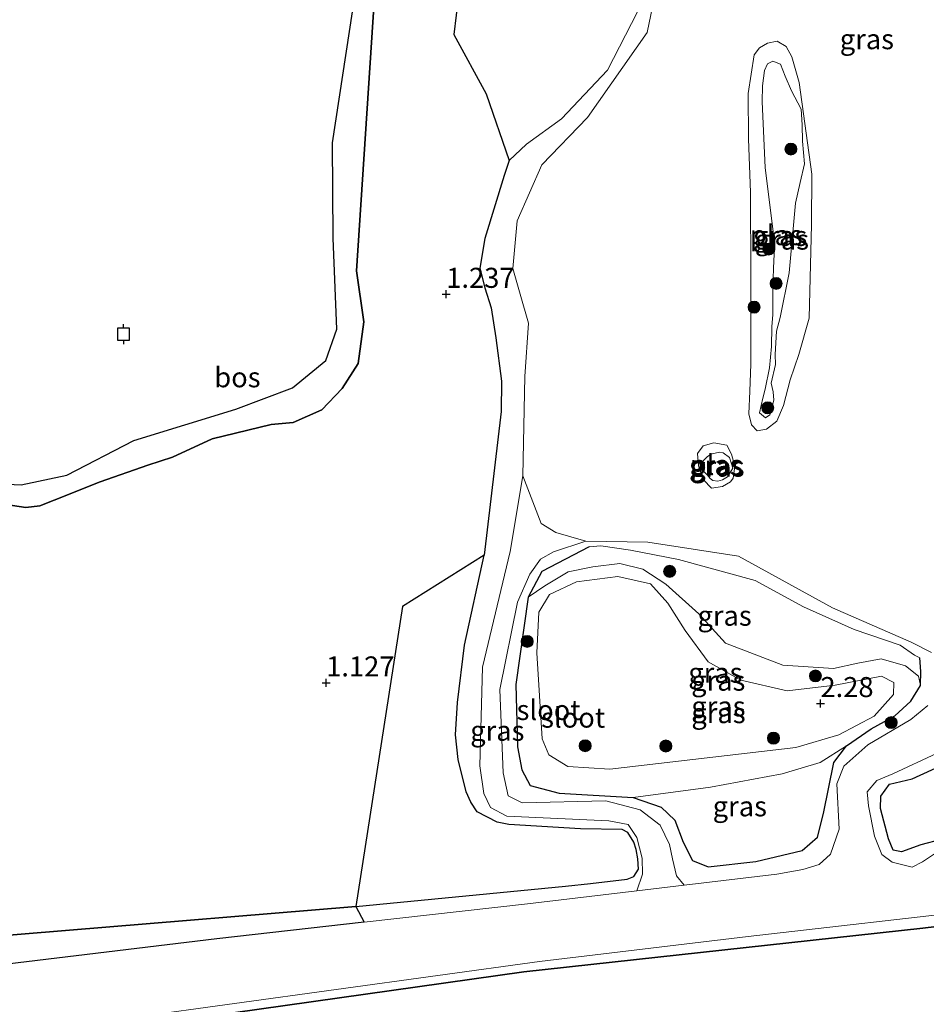
# Model space of a CAD drawing. Units: metres. Extents: x 89996 to 100007, y 424998 to 431252.
# Drawn here: x 93095 to 93208, y 428211 to 428334 of the extents above; entities that cross this region are included whole.
import ezdxf
from ezdxf.enums import TextEntityAlignment as Align

# ---------------------------------------------------------------- set-up
doc = ezdxf.new("R2010")
doc.units = ezdxf.units.M
doc.layers.get('0').update_dxf_attribs({"lineweight": 25})
for name, color, linetype, lineweight in [('B-ME-GR-BOOM-S-B1', 93, 'Continuous', 18), ('B-ME-GR-BOS-GV-B6', 10, 'Continuous', 25), ('B-ME-GW-HOOGTEPUNT-S-B1', 10, 'Continuous', 25), ('B-ME-GW-INSTEEKWATERGANG-L-B1', 10, 'Continuous', 25), ('B-ME-GW-KRUINLIJN-L-B1', 93, 'Continuous', 18), ('B-ME-GW-TEENLIJN-L-B1', 93, 'Continuous', 18), ('B-ME-IE-GRASLAND-GV-B6', 93, 'Continuous', 18), ('B-ME-OG-WATER-GV-B6', 153, 'Continuous', 18), ('B-ME-VV-AFMEERCONSTRUCTIE-S-B1', 10, 'Continuous', 25)]:
    doc.layers.add(name, color=color, linetype=linetype, lineweight=lineweight)
doc.styles.add('NLCS-ISO', font='NLCS-ISO.TTF')

# ---------------------------------------------------------------- blocks, each defined once
blk = doc.blocks.new('meerpaal')
for p, q in [((-0.75, 0), (-1.25, 0)), ((0.75, 0.75), (-0.75, 0.75)), ((-0.75, 0.75), (-0.75, -0.75)), ((0.75, -0.75), (0.75, 0.75)), ((0.75, 0), (1.25, 0)), ((-0.75, -0.75), (0.75, -0.75))]:
    blk.add_line(p, q)
blk = doc.blocks.new('boom')
blk.add_hatch(color=256).paths.add_polyline_path([(-0.75, 0, 1), (0.75, 0, 1)])
blk.add_circle((0, 0), 0.75)
blk = doc.blocks.new('hoogtepunt')
for p, q in [((-0.5, 0), (0.5, 0)), ((0, 0.5), (0, -0.5))]:
    blk.add_line(p, q)

msp = doc.modelspace()

# ---------------------------------------------------------------- linework, layer by layer
at = {"layer": 'B-ME-GR-BOS-GV-B6'}
for points in [[(93142.22, 428387.59, 1.43), (93142.94, 428387.09, 1.43), (93143.46, 428386.34, 1.43), (93143.76, 428385.53, 1.44), (93138.93, 428337.02, 0.92), (93136.66, 428302.82, 0.78), (93137.58, 428296.48, 0.78), (93136.88, 428291.27, 0.78), (93134.87, 428288.14, 0.78), (93132.35, 428285.49, 0.79), (93128.78, 428283.9, 0.78), (93126.03, 428283.68, 0.78), (93118.65, 428281.88, 0.78), (93113.73, 428279.58, 0.78), (93110.63, 428278.6, 0.78), (93104.7, 428276.53, 0.81), (93098.94, 428274.25, 0.82), (93097.16, 428273.53, 0.8), (93095.41, 428273.33, 0.79), (93091.22, 428273.95, 0.78)], [(93088.63, 428276.45, -0.8), (93094.86, 428276.15, -0.8), (93100.52, 428277.35, -0.8), (93108.88, 428281.67, -0.8), (93121.61, 428285.59, -0.8), (93128.68, 428288.23, -0.8), (93132.84, 428291.64, -0.8), (93134.21, 428295.57, -0.8), (93133.78, 428306.92, -0.8), (93133.68, 428318.79, -0.8), (93137.07, 428341.17, -0.8), (93138.72, 428376.52, -0.8), (93137.89, 428379.85, -0.8), (93136.52, 428381.37, -0.8), (93130.72, 428379.96, -0.8), (93121.78, 428376.33, -0.8), (93110.09, 428368.5, -0.8), (93077.38, 428354.4, -0.8)], [(93153.2, 428368.51, 1.47), (93148.8, 428332.31, 1.54), (93152.87, 428324.92, 1.54), (93155.71, 428316.61, 1.12), (93155.11, 428314.74, 1.12), (93152.69, 428306.87, 1.15), (93152.05, 428303.16, 1.18), (93152.67, 428300.71, 1.21), (93153.47, 428298.23, 1.25), (93154.06, 428294.48, 1.26), (93154.78, 428289.07, 1.25), (93154.71, 428285.31, 1.23), (93152.59, 428267.38, 0.8)], [(93091.22, 428273.95, 0.78), (93095.41, 428273.33, 0.79), (93097.16, 428273.53, 0.8), (93098.94, 428274.25, 0.82), (93104.7, 428276.53, 0.81), (93110.63, 428278.6, 0.78), (93113.73, 428279.58, 0.78), (93118.65, 428281.88, 0.78), (93126.03, 428283.68, 0.78), (93128.78, 428283.9, 0.78), (93132.35, 428285.49, 0.79), (93134.87, 428288.14, 0.78), (93136.88, 428291.27, 0.78), (93137.58, 428296.48, 0.78), (93136.66, 428302.82, 0.78), (93138.93, 428337.02, 0.92)], [(93152.59, 428267.38, 0.8), (93142.43, 428260.97, 0.81), (93136.61, 428223.58, 0.81), (93064.11, 428217.58, 0.81)], [(93254.74, 428157.95, 1.58), (93056.69, 428186.99, 0.65), (93045.54, 428188.62, 1.74), (93045.22, 428195.48, 1.76), (93046.03, 428196.76, 1.56), (93047.16, 428197.67, 1.51), (93049.32, 428198.54, 1.49), (93056.56, 428200.38, 1.37), (93077.91, 428204.19, 1.41), (93104.79, 428207.97, 1.42), (93157.56, 428215.43, 1.45), (93207.32, 428220.88, 1.59), (93236.26, 428224.39, 1.66), (93237.28, 428224.38, 1.65), (93238.67, 428223.71, 1.6), (93239.47, 428222.57, 1.57), (93239.94, 428221.16, 1.57), (93243.18, 428202.13, 1.51), (93245.79, 428188.77, 1.45), (93247.83, 428180.09, 1.43), (93254.74, 428157.95, 1.58)], [(93064.11, 428217.58, 0.81), (93136.61, 428223.58, 0.81), (93137.61, 428221.61, -0.8), (93119.27, 428219.54, -0.8), (93067.94, 428213.33, -0.8)]]:
    msp.add_polyline3d(points, dxfattribs=at)
at = {"layer": 'B-ME-GW-INSTEEKWATERGANG-L-B1'}
for points in [[(93056.02, 428350.86, 1.35), (93111.8, 428374.91, 1.41), (93138.2, 428387.07, 1.43), (93139.55, 428387.6, 1.43), (93142.22, 428387.59, 1.43), (93142.94, 428387.09, 1.43), (93143.46, 428386.34, 1.43), (93143.76, 428385.53, 1.44), (93138.93, 428337.02, 0.92), (93136.66, 428302.82, 0.78), (93137.58, 428296.48, 0.78), (93136.88, 428291.27, 0.78), (93134.87, 428288.14, 0.78), (93132.35, 428285.49, 0.79), (93128.78, 428283.9, 0.78), (93126.03, 428283.68, 0.78), (93118.65, 428281.88, 0.78), (93113.73, 428279.58, 0.78), (93110.63, 428278.6, 0.78), (93104.7, 428276.53, 0.81), (93098.94, 428274.25, 0.82), (93097.16, 428273.53, 0.8), (93095.41, 428273.33, 0.79), (93091.22, 428273.95, 0.78)], [(93165.68, 428268.43, 0.55), (93159.8, 428265.33, 0.68), (93158.09, 428262.13, 0.77), (93156.56, 428251.25, 0.94), (93156.76, 428243.46, 0.9), (93157.28, 428240.61, 0.89), (93158.34, 428238.64, 0.91), (93161.96, 428237.71, 1), (93171.17, 428237.14, 1.05), (93174.69, 428235.95, 0.89), (93176.4, 428234.35, 0.78), (93177.43, 428231.61, 0.75), (93178.57, 428229.31, 0.72), (93180.54, 428228.5, 0.75), (93186.47, 428229.16, 0.71), (93192.25, 428230.55, 0.71), (93194.2, 428232.23, 0.7), (93194.93, 428235.18, 0.71), (93196.22, 428241.52, 0.75), (93197.81, 428243.62, 0.75), (93200.87, 428245.71, 0.7), (93203.83, 428247.33, 0.63), (93205.83, 428249.17, 0.55), (93207.04, 428251.11, 0.46), (93207.09, 428252.89, 0.47), (93206.93, 428254.58, 0.47)], [(93064.11, 428217.58, 0.81), (93136.61, 428223.58, 0.81), (93162.73, 428226.1, 0.82), (93165.85, 428226.44, 0.76), (93170.43, 428226.99, 0.69), (93171.29, 428227.29, 0.68), (93171.87, 428228.23, 0.68), (93171.75, 428229.5, 0.69), (93171.56, 428230.68, 0.69), (93171.28, 428231.59, 0.7), (93170.54, 428232.79, 0.71), (93169.83, 428233.16, 0.71), (93164.6, 428233.24, 0.74), (93155.67, 428233.8, 0.76), (93154.22, 428234.07, 0.78), (93151.74, 428235.36, 0.83), (93150.95, 428236.57, 0.86), (93150.37, 428237.85, 0.9), (93149.37, 428241.89, 0.88), (93149.03, 428244.96, 0.86), (93149.27, 428249.02, 0.88), (93150.15, 428256.16, 0.87), (93152.59, 428267.38, 0.8)], [(93209.59, 428231.91, 0.67), (93207.07, 428231.27, 0.65), (93204.65, 428230.38, 0.65), (93203.61, 428230.58, 0.65), (93203.04, 428232, 0.63), (93202.06, 428235.79, 0.65), (93202.08, 428237.33, 0.62), (93203.15, 428238.82, 0.61), (93206.01, 428239.49, 0.62), (93210.91, 428241.74, 0.61)], [(93254.74, 428157.95, 1.58), (93247.83, 428180.09, 1.43), (93245.79, 428188.77, 1.45), (93243.18, 428202.13, 1.51), (93239.94, 428221.16, 1.57), (93239.47, 428222.57, 1.57), (93238.67, 428223.71, 1.6), (93237.28, 428224.38, 1.65), (93236.26, 428224.39, 1.66), (93207.32, 428220.88, 1.59), (93157.56, 428215.43, 1.45), (93104.79, 428207.97, 1.42), (93077.91, 428204.19, 1.41), (93056.56, 428200.38, 1.37), (93049.32, 428198.54, 1.49), (93047.16, 428197.67, 1.51), (93046.03, 428196.76, 1.56), (93045.22, 428195.48, 1.76), (93043.73, 428195.06, 1.76), (93042.24, 428195.53, 1.78), (93041.57, 428195.34, 1.78), (93041.59, 428194.45, 1.78), (93042.22, 428189.11, 1.64)]]:
    msp.add_polyline3d(points, dxfattribs=at)
at = {"layer": 'B-ME-GW-KRUINLIJN-L-B1'}
for points in [[(93171.72, 428335.13, 0.18), (93167.97, 428327.85, 0.19), (93162.26, 428321.8, 0.53), (93157.89, 428318.63, 0.73), (93155.71, 428316.61, 1.12)], [(93191.45, 428311.28, 0.56), (93192.04, 428313.85, 0.56), (93192.54, 428316.16, 0.56), (93192.33, 428319, 0.57), (93192.28, 428321.04, 0.57), (93192.16, 428323.01, 0.57), (93190.92, 428325.28, 0.56), (93190.16, 428327.12, 0.55), (93189.55, 428328.59, 0.55), (93188.6, 428328.96, 0.55), (93187.95, 428328.66, 0.55), (93187.55, 428327.82, 0.55), (93187.31, 428325.89, 0.55), (93187.28, 428323.91, 0.55), (93187.67, 428315.71, 0.57)], [(93152.59, 428267.38, 0.8), (93154.71, 428285.31, 1.23), (93154.78, 428289.07, 1.25), (93154.06, 428294.48, 1.26), (93153.47, 428298.23, 1.25), (93152.67, 428300.71, 1.21), (93152.05, 428303.16, 1.18), (93152.69, 428306.87, 1.15), (93155.11, 428314.74, 1.12), (93155.71, 428316.61, 1.12)], [(93187.67, 428315.71, 0.57), (93188.84, 428306.05, 0.57), (93188.83, 428305.79, 0.57), (93188.71, 428303.16, 0.57), (93188.63, 428300.52, 0.57), (93188.59, 428297.37, 0.57), (93188.48, 428295.85, 0.56), (93188.44, 428293.4, 0.57), (93188.2, 428290.72, 0.56), (93187.67, 428288.08, 0.56), (93187.36, 428286.94, 0.56), (93186.95, 428285.11, 0.56), (93187.69, 428284.5, 0.57), (93188.24, 428284.87, 0.57), (93188.72, 428286.7, 0.56), (93188.67, 428287.74, 0.54), (93188.39, 428288.82, 0.51), (93188.93, 428291.16, 0.48), (93188.91, 428292.4, 0.48), (93189.08, 428295.32, 0.48), (93189.53, 428297, 0.48)], [(93189.53, 428297, 0.48), (93190.64, 428302.59, 0.56), (93191.45, 428311.28, 0.56)], [(93183.21, 428279.54, 0.76), (93183.64, 428278.22, 0.76), (93182.94, 428277.13, 0.76), (93182.34, 428276.76, 0.76), (93181.75, 428276.59, 0.76), (93181.11, 428276.67, 0.76), (93180.81, 428276.95, 0.76), (93180.48, 428277.35, 0.76), (93179.87, 428277.95, 0.76), (93179.76, 428278.64, 0.76), (93179.98, 428279.2, 0.76), (93180.4, 428279.65, 0.76), (93180.89, 428279.98, 0.76), (93181.96, 428280.23, 0.76), (93182.4, 428280.15, 0.76), (93183.21, 428279.54, 0.76)], [(93176.84, 428266.85, 0.34), (93170.87, 428268.02, 0.33), (93167.15, 428268.55, 0.47), (93165.68, 428268.43, 0.55)], [(93176.84, 428266.85, 0.34), (93186.41, 428264.2, 0.19), (93192.43, 428260.93, 0.22), (93198.75, 428258.1, 0.2), (93204.49, 428256.15, 0.29), (93206.28, 428254.91, 0.25), (93206.93, 428254.58, 0.47)], [(93164.1, 428264.04, 1.78), (93160.74, 428262.49, 1.86), (93159.44, 428260.26, 1.86), (93159.19, 428255.18, 1.86), (93159.85, 428244.49, 1.92), (93160.66, 428242.47, 2.01), (93163.03, 428241.04, 2.11), (93168.29, 428240.68, 2.23), (93191.48, 428243.41, 2.26), (93196.84, 428244.99, 2.23), (93201.23, 428247.29, 2.09), (93203.66, 428250.02, 1.83), (93203.7, 428251.49, 1.67), (93202.18, 428252.29, 1.66), (93196.39, 428251.15, 1.98), (93190.4, 428250.44, 2.09), (93184.63, 428251.77, 2.13), (93180.54, 428254.07, 1.98), (93177.69, 428258, 1.8), (93175.52, 428261.39, 1.67), (93173.33, 428263.81, 1.61), (93169.29, 428264.73, 1.49), (93164.1, 428264.04, 1.78)]]:
    msp.add_polyline3d(points, dxfattribs=at)
at = {"layer": 'B-ME-GW-TEENLIJN-L-B1'}
for points in [[(93207.04, 428251.11, 0.46), (93206.79, 428252.29, 0.46), (93205.18, 428253.56, 0.48), (93202.12, 428254.46, 0.48), (93199.2, 428253.89, 0.48), (93196.18, 428253.26, 0.52), (93189.84, 428253.66, 0.67), (93182.7, 428256.4, 0.77), (93179.36, 428260.08, 0.8), (93175.26, 428263.75, 0.68), (93172.41, 428265.62, 0.67), (93169.54, 428266.32, 0.57), (93166.17, 428265.93, 0.53), (93163.07, 428265.28, 0.56), (93160.17, 428263.56, 0.63), (93158.09, 428262.13, 0.77)], [(93171.17, 428237.14, 1.05), (93180.85, 428238.43, 0.99), (93189.79, 428240.1, 0.86), (93194.53, 428241.51, 0.85), (93197.81, 428243.62, 0.75)]]:
    msp.add_polyline3d(points, dxfattribs=at)
at = {"layer": 'B-ME-IE-GRASLAND-GV-B6'}
for points in [[(93171.72, 428335.13, 0.18), (93167.97, 428327.85, 0.19), (93162.26, 428321.8, 0.53), (93157.89, 428318.63, 0.73), (93155.71, 428316.61, 1.12), (93152.87, 428324.92, 1.54), (93148.8, 428332.31, 1.54), (93153.2, 428368.51, 1.47)], [(93175.51, 428345.03, -0.8), (93172.93, 428332.55, -0.8), (93165.5, 428321.94, -0.8), (93159.78, 428316.03, -0.8), (93156.7, 428309.08, -0.8), (93156.17, 428303.13, -0.8), (93157.1, 428299.91, -0.8), (93158.11, 428296.32, -0.8), (93157.67, 428289.66, -0.8), (93157.43, 428277.28, -0.8), (93155.86, 428267.83, -0.2), (93152.38, 428253.41, -0.28), (93152.07, 428241.1, -0.3), (93152.55, 428237.66, -0.26), (93153.39, 428235.91, -0.26), (93155.42, 428234.83, -0.26), (93168.15, 428234.25, -0.26), (93170.58, 428233.8, -0.26), (93171.65, 428232.16, -0.26), (93172.3, 428229.59, -0.26), (93172.35, 428227.62, -0.26), (93171.63, 428225.53, -0.8), (93158, 428223.92, -0.8), (93137.61, 428221.61, -0.8), (93136.61, 428223.58, 0.81), (93162.73, 428226.1, 0.82), (93165.85, 428226.44, 0.76), (93170.43, 428226.99, 0.69), (93171.29, 428227.29, 0.68), (93171.87, 428228.23, 0.68), (93171.75, 428229.5, 0.69), (93171.56, 428230.68, 0.69), (93171.28, 428231.59, 0.7), (93170.54, 428232.79, 0.71), (93169.83, 428233.16, 0.71), (93164.6, 428233.24, 0.74), (93155.67, 428233.8, 0.76), (93154.22, 428234.07, 0.78), (93151.74, 428235.36, 0.83), (93150.95, 428236.57, 0.86), (93150.37, 428237.85, 0.9), (93149.37, 428241.89, 0.88), (93149.03, 428244.96, 0.86), (93149.27, 428249.02, 0.88), (93150.15, 428256.16, 0.87), (93152.59, 428267.38, 0.8), (93154.71, 428285.31, 1.23), (93154.78, 428289.07, 1.25), (93154.06, 428294.48, 1.26), (93153.47, 428298.23, 1.25), (93152.67, 428300.71, 1.21), (93152.05, 428303.16, 1.18), (93152.69, 428306.87, 1.15), (93155.11, 428314.74, 1.12), (93155.71, 428316.61, 1.12), (93157.89, 428318.63, 0.73), (93162.26, 428321.8, 0.53), (93167.97, 428327.85, 0.19), (93171.72, 428335.13, 0.18)], [(93191.9, 428326.32, -0.8), (93193.49, 428314.89, -0.8), (93193.44, 428308.62, -0.8), (93193.16, 428296.95, -0.8), (93191.85, 428292.42, -0.8), (93190.77, 428289.25, -0.8), (93189.94, 428286.03, -0.8), (93189.1, 428284.08, -0.8), (93187.8, 428283.09, -0.8), (93186.67, 428282.9, -0.8), (93185.96, 428283.61, -0.8), (93185.63, 428285.02, -0.8), (93185.72, 428287.82, -0.8), (93185.88, 428291.21, -0.8), (93185.88, 428302.22, -0.8), (93185.82, 428312.61, -0.8), (93185.59, 428319.31, -0.8), (93185.55, 428324.96, -0.8), (93186.27, 428329.78, -0.8), (93186.93, 428330.64, -0.8), (93187.93, 428331.22, -0.8), (93189.13, 428331.47, -0.8), (93190.28, 428330.81, -0.8), (93191, 428329.53, -0.8), (93191.9, 428326.32, -0.8)], [(93191.45, 428311.28, 0.56), (93190.64, 428302.59, 0.56), (93189.53, 428297, 0.48), (93189.08, 428295.32, 0.48), (93188.91, 428292.4, 0.48), (93188.93, 428291.16, 0.48), (93188.39, 428288.82, 0.51), (93188.67, 428287.74, 0.54), (93188.72, 428286.7, 0.56), (93188.24, 428284.87, 0.57), (93187.69, 428284.5, 0.57), (93186.95, 428285.11, 0.56), (93187.36, 428286.94, 0.56), (93187.67, 428288.08, 0.56), (93188.2, 428290.72, 0.56), (93188.44, 428293.4, 0.57), (93188.48, 428295.85, 0.56), (93188.59, 428297.37, 0.57), (93188.63, 428300.52, 0.57), (93188.71, 428303.16, 0.57), (93188.83, 428305.79, 0.57), (93188.84, 428306.05, 0.57), (93187.67, 428315.71, 0.57), (93187.28, 428323.91, 0.55), (93187.31, 428325.89, 0.55), (93187.55, 428327.82, 0.55), (93187.95, 428328.66, 0.55), (93188.6, 428328.96, 0.55), (93189.55, 428328.59, 0.55), (93190.16, 428327.12, 0.55), (93190.92, 428325.28, 0.56), (93192.16, 428323.01, 0.57), (93192.28, 428321.04, 0.57), (93192.33, 428319, 0.57), (93192.54, 428316.16, 0.56), (93192.04, 428313.85, 0.56), (93191.45, 428311.28, 0.56)], [(93187.67, 428315.71, 0.57), (93188.84, 428306.05, 0.57), (93188.83, 428305.79, 0.57), (93188.71, 428303.16, 0.57), (93188.63, 428300.52, 0.57), (93188.59, 428297.37, 0.57), (93188.48, 428295.85, 0.56), (93188.44, 428293.4, 0.57), (93188.2, 428290.72, 0.56), (93187.67, 428288.08, 0.56), (93187.36, 428286.94, 0.56), (93186.95, 428285.11, 0.56), (93187.69, 428284.5, 0.57), (93188.24, 428284.87, 0.57), (93188.72, 428286.7, 0.56), (93188.67, 428287.74, 0.54), (93188.39, 428288.82, 0.51), (93188.93, 428291.16, 0.48), (93188.91, 428292.4, 0.48), (93189.08, 428295.32, 0.48), (93189.53, 428297, 0.48), (93190.64, 428302.59, 0.56), (93191.45, 428311.28, 0.56), (93192.04, 428313.85, 0.56), (93192.54, 428316.16, 0.56), (93192.33, 428319, 0.57), (93192.28, 428321.04, 0.57), (93192.16, 428323.01, 0.57), (93190.92, 428325.28, 0.56), (93190.16, 428327.12, 0.55), (93189.55, 428328.59, 0.55), (93188.6, 428328.96, 0.55), (93187.95, 428328.66, 0.55), (93187.55, 428327.82, 0.55), (93187.31, 428325.89, 0.55), (93187.28, 428323.91, 0.55), (93187.67, 428315.71, 0.57)], [(93182.32, 428275.92, -0.8), (93180.96, 428275.75, -0.8), (93179.96, 428276.78, -0.8), (93179.33, 428278.5, -0.8), (93179.2, 428280.05, -0.8), (93179.91, 428280.99, -0.8), (93181.26, 428281.39, -0.8), (93182.87, 428281.08, -0.8), (93183.44, 428279.96, -0.8), (93183.87, 428278.43, -0.8), (93183.65, 428276.99, -0.8), (93183.32, 428276.54, -0.8), (93182.32, 428275.92, -0.8)], [(93183.21, 428279.54, 0.76), (93182.4, 428280.15, 0.76), (93181.96, 428280.23, 0.76), (93180.89, 428279.98, 0.76), (93180.4, 428279.65, 0.76), (93179.98, 428279.2, 0.76), (93179.76, 428278.64, 0.76), (93179.87, 428277.95, 0.76), (93180.48, 428277.35, 0.76), (93180.81, 428276.95, 0.76), (93181.11, 428276.67, 0.76), (93181.75, 428276.59, 0.76), (93182.34, 428276.76, 0.76), (93182.94, 428277.13, 0.76), (93183.64, 428278.22, 0.76), (93183.21, 428279.54, 0.76)], [(93183.21, 428279.54, 0.76), (93183.64, 428278.22, 0.76), (93182.94, 428277.13, 0.76), (93182.34, 428276.76, 0.76), (93181.75, 428276.59, 0.76), (93181.11, 428276.67, 0.76), (93180.81, 428276.95, 0.76), (93180.48, 428277.35, 0.76), (93179.87, 428277.95, 0.76), (93179.76, 428278.64, 0.76), (93179.98, 428279.2, 0.76), (93180.4, 428279.65, 0.76), (93180.89, 428279.98, 0.76), (93181.96, 428280.23, 0.76), (93182.4, 428280.15, 0.76), (93183.21, 428279.54, 0.76)], [(93207.96, 428248.65, -0.8), (93205.83, 428246.89, -0.8), (93200.45, 428243.73, -0.8), (93197.47, 428241.08, -0.8), (93196.61, 428238.87, -0.8), (93196.88, 428233.21, -0.8), (93195.82, 428230.1, -0.8), (93194.38, 428228.82, -0.8), (93192.34, 428228.2, -0.8), (93189.12, 428227.59, -0.8), (93177.55, 428226.22, -0.8), (93176.58, 428227.4, -0.2), (93176.08, 428229.52, -0.16), (93175.71, 428231.3, -0.14), (93174.55, 428233.7, -0.16), (93172.04, 428235.64, -0.16), (93167.79, 428236.74, -0.16), (93157.34, 428236.48, -0.18), (93155.59, 428237.37, -0.18), (93154.99, 428240.25, -0.18), (93154.57, 428250.61, -0.12), (93156.74, 428261.5, 0.02), (93158.29, 428265.01, -0.06), (93159.64, 428266.86, -0.16), (93161.25, 428267.79, -0.22), (93165.29, 428269.14, -0.8), (93173.01, 428268.98, -0.8), (93184.32, 428267.27, -0.8), (93196.04, 428260.8, -0.8), (93205.85, 428256.54, -0.8), (93208.42, 428255.24, -0.8)], [(93165.68, 428268.43, 0.55), (93159.8, 428265.33, 0.68), (93158.09, 428262.13, 0.77), (93156.56, 428251.25, 0.94), (93156.76, 428243.46, 0.9), (93157.28, 428240.61, 0.89), (93158.34, 428238.64, 0.91), (93161.96, 428237.71, 1), (93171.17, 428237.14, 1.05), (93174.69, 428235.95, 0.89), (93176.4, 428234.35, 0.78), (93177.43, 428231.61, 0.75), (93178.57, 428229.31, 0.72), (93180.54, 428228.5, 0.75), (93186.47, 428229.16, 0.71), (93192.25, 428230.55, 0.71), (93194.2, 428232.23, 0.7), (93194.93, 428235.18, 0.71), (93196.22, 428241.52, 0.75), (93197.81, 428243.62, 0.75), (93200.87, 428245.71, 0.7), (93203.83, 428247.33, 0.63), (93205.83, 428249.17, 0.55), (93207.04, 428251.11, 0.46), (93207.09, 428252.89, 0.47), (93206.93, 428254.58, 0.47), (93206.28, 428254.91, 0.25), (93204.49, 428256.15, 0.29), (93198.75, 428258.1, 0.2), (93192.43, 428260.93, 0.22), (93186.41, 428264.2, 0.19), (93176.84, 428266.85, 0.34), (93170.87, 428268.02, 0.33), (93167.15, 428268.55, 0.47), (93165.68, 428268.43, 0.55)], [(93176.84, 428266.85, 0.34), (93186.41, 428264.2, 0.19), (93192.43, 428260.93, 0.22), (93198.75, 428258.1, 0.2), (93204.49, 428256.15, 0.29), (93206.28, 428254.91, 0.25), (93206.93, 428254.58, 0.47), (93207.09, 428252.89, 0.47), (93207.04, 428251.11, 0.46), (93206.79, 428252.29, 0.46), (93205.18, 428253.56, 0.48), (93202.12, 428254.46, 0.48), (93199.2, 428253.89, 0.48), (93196.18, 428253.26, 0.52), (93189.84, 428253.66, 0.67), (93182.7, 428256.4, 0.77), (93179.36, 428260.08, 0.8), (93175.26, 428263.75, 0.68), (93172.41, 428265.62, 0.67), (93169.54, 428266.32, 0.57), (93166.17, 428265.93, 0.53), (93163.07, 428265.28, 0.56), (93160.17, 428263.56, 0.63), (93158.09, 428262.13, 0.77), (93159.8, 428265.33, 0.68), (93165.68, 428268.43, 0.55), (93167.15, 428268.55, 0.47), (93170.87, 428268.02, 0.33), (93176.84, 428266.85, 0.34)], [(93152.59, 428267.38, 0.8), (93150.15, 428256.16, 0.87), (93149.27, 428249.02, 0.88), (93149.03, 428244.96, 0.86), (93149.37, 428241.89, 0.88), (93150.37, 428237.85, 0.9), (93150.95, 428236.57, 0.86), (93151.74, 428235.36, 0.83), (93154.22, 428234.07, 0.78), (93155.67, 428233.8, 0.76), (93164.6, 428233.24, 0.74), (93169.83, 428233.16, 0.71), (93170.54, 428232.79, 0.71), (93171.28, 428231.59, 0.7), (93171.56, 428230.68, 0.69), (93171.75, 428229.5, 0.69), (93171.87, 428228.23, 0.68), (93171.29, 428227.29, 0.68), (93170.43, 428226.99, 0.69), (93165.85, 428226.44, 0.76), (93162.73, 428226.1, 0.82), (93136.61, 428223.58, 0.81), (93142.43, 428260.97, 0.81), (93152.59, 428267.38, 0.8)], [(93207.04, 428251.11, 0.46), (93205.83, 428249.17, 0.55), (93203.83, 428247.33, 0.63), (93200.87, 428245.71, 0.7), (93197.81, 428243.62, 0.75), (93194.53, 428241.51, 0.85), (93189.79, 428240.1, 0.86), (93180.85, 428238.43, 0.99), (93171.17, 428237.14, 1.05), (93161.96, 428237.71, 1), (93158.34, 428238.64, 0.91), (93157.28, 428240.61, 0.89), (93156.76, 428243.46, 0.9), (93156.56, 428251.25, 0.94), (93158.09, 428262.13, 0.77), (93160.17, 428263.56, 0.63), (93163.07, 428265.28, 0.56), (93166.17, 428265.93, 0.53), (93169.54, 428266.32, 0.57), (93172.41, 428265.62, 0.67), (93175.26, 428263.75, 0.68), (93179.36, 428260.08, 0.8), (93182.7, 428256.4, 0.77), (93189.84, 428253.66, 0.67), (93196.18, 428253.26, 0.52), (93199.2, 428253.89, 0.48), (93202.12, 428254.46, 0.48), (93205.18, 428253.56, 0.48), (93206.79, 428252.29, 0.46), (93207.04, 428251.11, 0.46)], [(93164.1, 428264.04, 1.78), (93169.29, 428264.73, 1.49), (93173.33, 428263.81, 1.61), (93175.52, 428261.39, 1.67), (93177.69, 428258, 1.8), (93180.54, 428254.07, 1.98), (93184.63, 428251.77, 2.13), (93190.4, 428250.44, 2.09), (93196.39, 428251.15, 1.98), (93202.18, 428252.29, 1.66), (93203.7, 428251.49, 1.67), (93203.66, 428250.02, 1.83), (93201.23, 428247.29, 2.09), (93196.84, 428244.99, 2.23), (93191.48, 428243.41, 2.26), (93168.29, 428240.68, 2.23), (93163.03, 428241.04, 2.11), (93160.66, 428242.47, 2.01), (93159.85, 428244.49, 1.92), (93159.19, 428255.18, 1.86), (93159.44, 428260.26, 1.86), (93160.74, 428262.49, 1.86), (93164.1, 428264.04, 1.78)], [(93164.1, 428264.04, 1.78), (93160.74, 428262.49, 1.86), (93159.44, 428260.26, 1.86), (93159.19, 428255.18, 1.86), (93159.85, 428244.49, 1.92), (93160.66, 428242.47, 2.01), (93163.03, 428241.04, 2.11), (93168.29, 428240.68, 2.23), (93191.48, 428243.41, 2.26), (93196.84, 428244.99, 2.23), (93201.23, 428247.29, 2.09), (93203.66, 428250.02, 1.83), (93203.7, 428251.49, 1.67), (93202.18, 428252.29, 1.66), (93196.39, 428251.15, 1.98), (93190.4, 428250.44, 2.09), (93184.63, 428251.77, 2.13), (93180.54, 428254.07, 1.98), (93177.69, 428258, 1.8), (93175.52, 428261.39, 1.67), (93173.33, 428263.81, 1.61), (93169.29, 428264.73, 1.49), (93164.1, 428264.04, 1.78)], [(93171.17, 428237.14, 1.05), (93180.85, 428238.43, 0.99), (93189.79, 428240.1, 0.86), (93194.53, 428241.51, 0.85), (93197.81, 428243.62, 0.75), (93196.22, 428241.52, 0.75), (93194.93, 428235.18, 0.71), (93194.2, 428232.23, 0.7), (93192.25, 428230.55, 0.71), (93186.47, 428229.16, 0.71), (93180.54, 428228.5, 0.75), (93178.57, 428229.31, 0.72), (93177.43, 428231.61, 0.75), (93176.4, 428234.35, 0.78), (93174.69, 428235.95, 0.89), (93171.17, 428237.14, 1.05)], [(93205.99, 428228.46, -0.8), (93203.48, 428229.1, -0.8), (93202.22, 428230.05, -0.8), (93201.29, 428232.34, -0.8), (93200.54, 428236.14, -0.8), (93200.36, 428237.88, -0.8), (93201.58, 428239.3, -0.8), (93203.59, 428240.13, -0.8), (93209.09, 428242.68, -0.8)], [(93210.91, 428241.74, 0.61), (93206.01, 428239.49, 0.62), (93203.15, 428238.82, 0.61), (93202.08, 428237.33, 0.62), (93202.06, 428235.79, 0.65), (93203.04, 428232, 0.63), (93203.61, 428230.58, 0.65), (93204.65, 428230.38, 0.65), (93207.07, 428231.27, 0.65), (93209.59, 428231.91, 0.67)], [(93209.59, 428231.91, 0.67), (93207.07, 428231.27, 0.65), (93204.65, 428230.38, 0.65), (93203.61, 428230.58, 0.65), (93203.04, 428232, 0.63), (93202.06, 428235.79, 0.65), (93202.08, 428237.33, 0.62), (93203.15, 428238.82, 0.61), (93206.01, 428239.49, 0.62), (93210.91, 428241.74, 0.61)], [(93209.17, 428230.37, -0.8), (93207.28, 428229.14, -0.8), (93205.99, 428228.46, -0.8)], [(93058.56, 428202.82, -0.8), (93108.77, 428209.71, -0.8), (93159.5, 428216.7, -0.8), (93185.54, 428219.81, -0.8), (93215.36, 428223.22, -0.8), (93234.71, 428226.39, -0.8), (93237.43, 428226.1, -0.8), (93239.79, 428225.11, -0.8), (93240.85, 428223.57, -0.8), (93241.77, 428220.28, -0.8), (93244.19, 428207.57, -0.8), (93248.31, 428187.09, -0.8), (93256.5, 428157.7, -0.8)], [(93256.5, 428157.7, -0.8), (93254.74, 428157.95, 1.58), (93247.83, 428180.09, 1.43), (93245.79, 428188.77, 1.45), (93243.18, 428202.13, 1.51), (93239.94, 428221.16, 1.57), (93239.47, 428222.57, 1.57), (93238.67, 428223.71, 1.6), (93237.28, 428224.38, 1.65), (93236.26, 428224.39, 1.66), (93207.32, 428220.88, 1.59), (93157.56, 428215.43, 1.45), (93104.79, 428207.97, 1.42), (93077.91, 428204.19, 1.41)]]:
    msp.add_polyline3d(points, dxfattribs=at)
at = {"layer": 'B-ME-OG-WATER-GV-B6'}
for points in [[(93077.38, 428354.4, -0.8), (93110.09, 428368.5, -0.8), (93121.78, 428376.33, -0.8), (93130.72, 428379.96, -0.8), (93136.52, 428381.37, -0.8), (93137.89, 428379.85, -0.8), (93138.72, 428376.52, -0.8), (93137.07, 428341.17, -0.8), (93133.68, 428318.79, -0.8), (93133.78, 428306.92, -0.8), (93134.21, 428295.57, -0.8), (93132.84, 428291.64, -0.8), (93128.68, 428288.23, -0.8), (93121.61, 428285.59, -0.8), (93108.88, 428281.67, -0.8), (93100.52, 428277.35, -0.8), (93094.86, 428276.15, -0.8), (93088.63, 428276.45, -0.8)], [(93208.42, 428255.24, -0.8), (93205.85, 428256.54, -0.8), (93196.04, 428260.8, -0.8), (93184.32, 428267.27, -0.8), (93173.01, 428268.98, -0.8), (93165.29, 428269.14, -0.8), (93161.53, 428270.2, -0.8), (93159.72, 428271.33, -0.8), (93157.43, 428277.28, -0.8), (93157.67, 428289.66, -0.8), (93158.11, 428296.32, -0.8), (93157.1, 428299.91, -0.8), (93156.17, 428303.13, -0.8), (93156.7, 428309.08, -0.8), (93159.78, 428316.03, -0.8), (93165.5, 428321.94, -0.8), (93172.93, 428332.55, -0.8), (93175.51, 428345.03, -0.8)], [(93191.9, 428326.32, -0.8), (93191, 428329.53, -0.8), (93190.28, 428330.81, -0.8), (93189.13, 428331.47, -0.8), (93187.93, 428331.22, -0.8), (93186.93, 428330.64, -0.8), (93186.27, 428329.78, -0.8), (93185.55, 428324.96, -0.8), (93185.59, 428319.31, -0.8), (93185.82, 428312.61, -0.8), (93185.88, 428302.22, -0.8), (93185.88, 428291.21, -0.8), (93185.72, 428287.82, -0.8), (93185.63, 428285.02, -0.8), (93185.96, 428283.61, -0.8), (93186.67, 428282.9, -0.8), (93187.8, 428283.09, -0.8), (93189.1, 428284.08, -0.8), (93189.94, 428286.03, -0.8), (93190.77, 428289.25, -0.8), (93191.85, 428292.42, -0.8), (93193.16, 428296.95, -0.8), (93193.44, 428308.62, -0.8), (93193.49, 428314.89, -0.8), (93191.9, 428326.32, -0.8)], [(93182.32, 428275.92, -0.8), (93183.32, 428276.54, -0.8), (93183.65, 428276.99, -0.8), (93183.87, 428278.43, -0.8), (93183.44, 428279.96, -0.8), (93182.87, 428281.08, -0.8), (93181.26, 428281.39, -0.8), (93179.91, 428280.99, -0.8), (93179.2, 428280.05, -0.8), (93179.33, 428278.5, -0.8), (93179.96, 428276.78, -0.8), (93180.96, 428275.75, -0.8), (93182.32, 428275.92, -0.8)], [(93165.29, 428269.14, -0.8), (93161.25, 428267.79, -0.22), (93159.64, 428266.86, -0.16), (93158.29, 428265.01, -0.06), (93156.74, 428261.5, 0.02), (93154.57, 428250.61, -0.12), (93154.99, 428240.25, -0.18), (93155.59, 428237.37, -0.18), (93157.34, 428236.48, -0.18), (93167.79, 428236.74, -0.16), (93172.04, 428235.64, -0.16), (93174.55, 428233.7, -0.16), (93175.71, 428231.3, -0.14), (93176.08, 428229.52, -0.16), (93176.58, 428227.4, -0.2), (93177.55, 428226.22, -0.8), (93171.63, 428225.53, -0.8), (93172.35, 428227.62, -0.26), (93172.3, 428229.59, -0.26), (93171.65, 428232.16, -0.26), (93170.58, 428233.8, -0.26), (93168.15, 428234.25, -0.26), (93155.42, 428234.83, -0.26), (93153.39, 428235.91, -0.26), (93152.55, 428237.66, -0.26), (93152.07, 428241.1, -0.3), (93152.38, 428253.41, -0.28), (93155.86, 428267.83, -0.2), (93157.43, 428277.28, -0.8), (93159.72, 428271.33, -0.8), (93161.53, 428270.2, -0.8), (93165.29, 428269.14, -0.8)], [(93137.61, 428221.61, -0.8), (93158, 428223.92, -0.8), (93171.63, 428225.53, -0.8), (93177.55, 428226.22, -0.8), (93189.12, 428227.59, -0.8), (93192.34, 428228.2, -0.8), (93194.38, 428228.82, -0.8), (93195.82, 428230.1, -0.8), (93196.88, 428233.21, -0.8), (93196.61, 428238.87, -0.8), (93197.47, 428241.08, -0.8), (93200.45, 428243.73, -0.8), (93205.83, 428246.89, -0.8), (93207.96, 428248.65, -0.8)], [(93209.09, 428242.68, -0.8), (93203.59, 428240.13, -0.8), (93201.58, 428239.3, -0.8), (93200.36, 428237.88, -0.8), (93200.54, 428236.14, -0.8), (93201.29, 428232.34, -0.8), (93202.22, 428230.05, -0.8), (93203.48, 428229.1, -0.8), (93205.99, 428228.46, -0.8)], [(93296.29, 428230.45, -0.8), (93280.38, 428230.11, -0.8), (93259.15, 428228.7, -0.8), (93251.4, 428227.8, -0.8), (93249.12, 428226.9, -0.8), (93246.91, 428224.93, -0.8), (93245.87, 428223.01, -0.8), (93245.56, 428220.39, -0.8), (93249.98, 428200.61, -0.8), (93261.27, 428157, -0.8), (93256.5, 428157.7, -0.8), (93248.31, 428187.09, -0.8), (93244.19, 428207.57, -0.8), (93241.77, 428220.28, -0.8), (93240.85, 428223.57, -0.8), (93239.79, 428225.11, -0.8), (93237.43, 428226.1, -0.8), (93234.71, 428226.39, -0.8), (93215.36, 428223.22, -0.8), (93185.54, 428219.81, -0.8), (93159.5, 428216.7, -0.8), (93108.77, 428209.71, -0.8), (93058.56, 428202.82, -0.8)], [(93205.99, 428228.46, -0.8), (93207.28, 428229.14, -0.8), (93209.17, 428230.37, -0.8)], [(93067.94, 428213.33, -0.8), (93119.27, 428219.54, -0.8), (93137.61, 428221.61, -0.8)]]:
    msp.add_polyline3d(points, dxfattribs=at)

# ---------------------------------------------------------------- block references
at = {"layer": 'B-ME-GR-BOOM-S-B1', "rotation": 90}
for p in [(93190.87, 428318.02, 0.53), (93188.11, 428305.55, 0.51), (93189.01, 428301.26, 0.47), (93186.27, 428298.3, 0.23), (93187.97, 428285.75, 0.43), (93175.74, 428265.36, 0.46), (93157.96, 428256.62, 1.18), (93193.92, 428252.32, 1.39), (93203.37, 428246.5, -0.02), (93188.69, 428244.56, 2.49), (93165.2, 428243.62, 2.57), (93175.26, 428243.58, 2.55)]:
    msp.add_blockref('boom', p, dxfattribs=at)
at = {"layer": 'B-ME-GW-HOOGTEPUNT-S-B1', "rotation": 90}
for p in [(93147.87, 428299.93, 1.24), (93147.87, 428299.93, 1.24), (93132.89, 428251.47, 1.13), (93132.89, 428251.47, 1.13), (93194.55, 428248.9, 2.28), (93194.55, 428248.9, 2.28)]:
    msp.add_blockref('hoogtepunt', p, dxfattribs=at)
at = {"layer": 'B-ME-VV-AFMEERCONSTRUCTIE-S-B1', "rotation": 90}
msp.add_blockref('meerpaal', (93107.61, 428294.93, 3.84), dxfattribs=at)

# ---------------------------------------------------------------- texts
at = {"layer": 'B-ME-GR-BOS-GV-B6', "ltscale": 0.2, "style": 'NLCS-ISO'}
msp.add_text('bos', height=2.5, dxfattribs=at).set_placement((93121.82, 428289.56), align=Align.MIDDLE_CENTER)
at = {"layer": 'B-ME-GW-HOOGTEPUNT-S-B1', "ltscale": 0.2, "style": 'NLCS-ISO'}
for s, p in [('1.237', (93147.87, 428299.93, 1.24)), ('1.237', (93147.87, 428299.93, 1.24)), ('1.127', (93132.89, 428251.47, 1.13)), ('1.127', (93132.89, 428251.47, 1.13)), ('2.28', (93194.55, 428248.9, 2.28)), ('2.28', (93194.55, 428248.9, 2.28))]:
    msp.add_text(s, height=2.5, dxfattribs=at).set_placement(p, align=Align.BOTTOM_LEFT)
at = {"layer": 'B-ME-IE-GRASLAND-GV-B6', "ltscale": 0.2, "style": 'NLCS-ISO'}
for p in [(93200.34, 428331.72), (93189.52, 428307.18), (93189.74, 428306.73), (93189.74, 428306.73), (93181.54, 428278.57), (93181.7, 428278.41), (93181.7, 428278.41), (93182.59, 428259.83), (93181.44, 428252.71), (93181.44, 428252.71), (93181.8, 428251.73), (93181.82, 428248.52), (93181.83, 428247.68), (93154.24, 428245.48), (93184.49, 428236.06)]:
    msp.add_text('gras', height=2.5, dxfattribs=at).set_placement(p, align=Align.MIDDLE_CENTER)
at = {"layer": 'B-ME-OG-WATER-GV-B6', "ltscale": 0.2, "style": 'NLCS-ISO'}
for s, p in [('plas', (93189.03, 428307.29)), ('plas', (93181.54, 428278.64)), ('sloot', (93160.64, 428248.07)), ('sloot', (93163.7, 428247.12))]:
    msp.add_text(s, height=2.5, dxfattribs=at).set_placement(p, align=Align.MIDDLE_CENTER)

doc.saveas('drawing.dxf')
